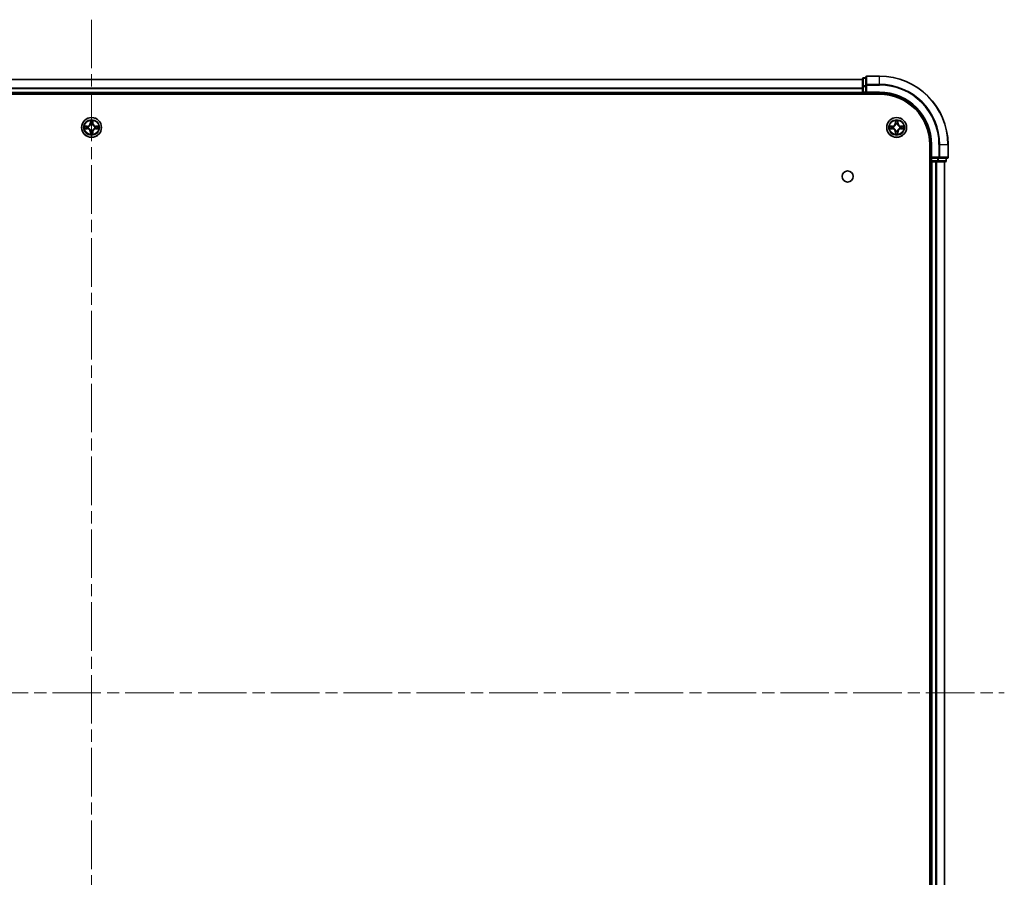
# Model space of a CAD drawing. Units: millimetres. Extents: x 36 to 10653, y 20 to 1987.
# Drawn here: x 2073 to 2361, y 270 to 521 of the extents above; entities that cross this region are included whole.
import ezdxf

# ---------------------------------------------------------------- set-up
doc = ezdxf.new("R2010")
doc.units = ezdxf.units.MM
doc.header["$LTSCALE"] = 2.5
doc.linetypes.add('CHAIN', pattern=[0.3543, 0.2362, -0.0295, 0.0591, -0.0295])
for name, color, linetype, lineweight in [('Centerline (ISO)', 131, 'Continuous', 18), ('Visible (ISO)', 7, 'Continuous', 35), ('Visible Narrow (ISO)', 7, 'Continuous', 25)]:
    doc.layers.add(name, color=color, linetype=linetype, lineweight=lineweight)

msp = doc.modelspace()

# ---------------------------------------------------------------- linework, layer by layer
at = {"layer": 'Centerline (ISO)', "linetype": 'CHAIN', "ltscale": 23.990969}
for p, q in [((2094.26, 520.5585), (2094.26, 127.6512)), ((1827.8295, 324.1048), (2360.6905, 324.1048))]:
    msp.add_line(p, q, dxfattribs=at)
at = {"layer": 'Visible (ISO)'}
for p, q in [((1869.26, 503.1048), (2319.26, 503.1048)), ((2319.26, 503.3048), (2319.26, 501.0635)), ((2320.26, 503.6048), (2319.56, 503.6048)), ((2320.26, 503.8048), (2320.26, 501.4643)), ((2324.26, 504.1048), (2320.56, 504.1048)), ((2319.26, 501.0635), (2319.26, 499.4048)), ((2320.26, 501.4643), (2320.26, 501.0635)), ((2320.26, 499.4048), (2320.26, 501.0635)), ((1864.26, 498.8048), (2324.26, 498.8048)), ((1869.26, 499.1048), (2319.26, 499.1048)), ((2319.26, 499.1048), (2319.26, 499.4048)), ((2319.26, 499.1048), (2319.26, 498.8048)), ((2319.56, 499.1048), (2320.26, 499.1048)), ((2320.26, 499.1048), (2320.56, 499.4048)), ((2320.26, 499.4048), (2320.26, 499.1048)), ((2320.26, 499.1048), (2324.26, 499.1048)), ((2338.96, 484.1048), (2338.96, 164.1048)), ((2339.26, 484.1048), (2339.26, 480.1048)), ((2344.26, 480.4048), (2344.26, 484.1048)), ((2339.56, 480.4048), (2339.26, 480.1048)), ((2339.26, 480.1048), (2339.26, 479.4048)), ((2339.26, 480.1048), (2339.56, 480.1048)), ((2341.2186, 480.1048), (2339.56, 480.1048)), ((2341.2186, 480.1048), (2341.6195, 480.1048)), ((2341.6195, 480.1048), (2343.96, 480.1048)), ((2343.76, 479.4048), (2343.76, 480.1048)), ((2338.96, 479.1048), (2339.26, 479.1048)), ((2339.26, 479.1048), (2339.26, 169.1048)), ((2339.56, 479.1048), (2339.26, 479.1048)), ((2339.56, 479.1048), (2340.6195, 479.1048)), ((2340.8431, 479.1048), (2340.6195, 479.1048)), ((2340.8431, 479.1048), (2341.2186, 479.1048)), ((2341.2186, 479.1048), (2343.46, 479.1048)), ((2343.26, 479.1048), (2343.26, 169.1048))]:
    msp.add_line(p, q, dxfattribs=at)
for centre, radius in [((2094.26, 489.1048), 2.9), ((2329.26, 489.1048), 2.9), ((2314.96, 474.8048), 1.621)]:
    msp.add_circle(centre, radius, dxfattribs=at)
for centre, radius, start, end in [((2319.56, 503.3048), 0.3, 90, 180), ((2320.56, 503.8048), 0.3, 90, 180), ((2324.26, 484.1048), 20, 0, 90), ((2319.56, 499.4048), 0.3, 180, 270), ((2324.26, 484.1048), 15, 0, 90), ((2324.26, 484.1048), 14.7, 0, 90), ((2094.26, 489.1048), 1.2295, 169.186733, 169.187283), ((2094.26, 489.1048), 1.2295, 190.812717, 190.813267), ((2094.26, 489.1048), 1.2295, 167.061604, 167.063405), ((2094.26, 489.1048), 1.2295, 192.936595, 192.938396), ((2094.26, 489.1048), 1.2295, 102.936595, 102.938396), ((2094.26, 489.1048), 1.2295, 100.812717, 100.813267), ((2094.26, 489.1048), 1.2295, 79.186733, 79.187283), ((2094.26, 489.1048), 1.2295, 77.061604, 77.063405), ((2094.26, 489.1048), 1.2295, 12.936595, 12.938396), ((2094.26, 489.1048), 1.2295, 347.061604, 347.063405), ((2094.26, 489.1048), 1.2295, 10.812717, 10.813267), ((2094.26, 489.1048), 1.2295, 349.186733, 349.187283), ((2329.26, 489.1048), 1.2295, 169.186733, 169.187283), ((2329.26, 489.1048), 1.2295, 190.812717, 190.813267), ((2329.26, 489.1048), 1.2295, 167.061604, 167.063405), ((2329.26, 489.1048), 1.2295, 192.936595, 192.938396), ((2329.26, 489.1048), 1.2295, 102.936595, 102.938396), ((2329.26, 489.1048), 1.2295, 100.812717, 100.813267), ((2329.26, 489.1048), 1.2295, 79.186733, 79.187283), ((2329.26, 489.1048), 1.2295, 77.061604, 77.063405), ((2329.26, 489.1048), 1.2295, 12.936595, 12.938396), ((2329.26, 489.1048), 1.2295, 347.061604, 347.063405), ((2329.26, 489.1048), 1.2295, 10.812717, 10.813267), ((2329.26, 489.1048), 1.2295, 349.186733, 349.187283), ((2094.26, 489.1048), 1.2295, 257.061604, 257.063405), ((2094.26, 489.1048), 1.2295, 259.186733, 259.187283), ((2094.26, 489.1048), 1.2295, 280.812717, 280.813267), ((2094.26, 489.1048), 1.2295, 282.936595, 282.938396), ((2329.26, 489.1048), 1.2295, 257.061604, 257.063405), ((2329.26, 489.1048), 1.2295, 259.186733, 259.187283), ((2329.26, 489.1048), 1.2295, 280.812717, 280.813267), ((2329.26, 489.1048), 1.2295, 282.936595, 282.938396), ((2343.96, 480.4048), 0.3, 270, 0), ((2339.56, 479.4048), 0.3, 180, 270), ((2343.46, 479.4048), 0.3, 270, 0)]:
    msp.add_arc(centre, radius, start, end, dxfattribs=at)
for points, knots in [([(2092.2425, 489.4942), (2092.2418, 489.4943), (2092.2411, 489.4945), (2092.2393, 489.4948), (2092.2383, 489.495), (2092.2373, 489.4953)], [-0.000230599076, -0.000230599076, -0.000230599076, -0.000230599076, 0, 0, 0.000338329447, 0.000338329447, 0.000338329447, 0.000338329447]), ([(2092.2373, 489.4953), (2092.2382, 489.4948), (2092.2392, 489.4944), (2092.2408, 489.4937), (2092.2414, 489.4934), (2092.2421, 489.4931)], [-0.000338329447, -0.000338329447, -0.000338329447, -0.000338329447, 0, 0, 0.000241517914, 0.000241517914, 0.000241517914, 0.000241517914]), ([(2092.5013, 488.8043), (2092.4199, 488.8022), (2092.3287, 488.7563), (2092.2392, 488.7152), (2092.2382, 488.7148), (2092.2373, 488.7144)], [0, 0, 0, 0, 0.0320559737, 0.0320559737, 0.0323943032, 0.0323943032, 0.0323943032, 0.0323943032]), ([(2092.2373, 488.7144), (2092.2383, 488.7146), (2092.2393, 488.7148), (2092.2498, 488.717), (2092.2592, 488.719), (2092.2686, 488.7209)], [-0.03239430317, -0.03239430317, -0.03239430317, -0.03239430317, -0.03205597372, -0.03205597372, -0.02897275834, -0.02897275834, -0.02897275834, -0.02897275834]), ([(2093.9595, 490.8635), (2093.9574, 490.9449), (2093.9115, 491.0361), (2093.8704, 491.1257), (2093.87, 491.1266), (2093.8696, 491.1275)], [0, 0, 0, 0, 0.0320559737, 0.0320559737, 0.0323943032, 0.0323943032, 0.0323943032, 0.0323943032]), ([(2093.8696, 491.1275), (2093.8698, 491.1265), (2093.87, 491.1255), (2093.8722, 491.1151), (2093.8742, 491.1057), (2093.8761, 491.0962)], [-0.03239430317, -0.03239430317, -0.03239430317, -0.03239430317, -0.03205597372, -0.03205597372, -0.02897275834, -0.02897275834, -0.02897275834, -0.02897275834]), ([(2094.6505, 491.1275), (2094.65, 491.1266), (2094.6496, 491.1257), (2094.6489, 491.1241), (2094.6486, 491.1234), (2094.6482, 491.1227)], [-0.000338329447, -0.000338329447, -0.000338329447, -0.000338329447, 0, 0, 0.000241517914, 0.000241517914, 0.000241517914, 0.000241517914]), ([(2094.6494, 491.1223), (2094.6495, 491.1231), (2094.6497, 491.1238), (2094.65, 491.1255), (2094.6502, 491.1265), (2094.6505, 491.1275)], [-0.000230599076, -0.000230599076, -0.000230599076, -0.000230599076, 0, 0, 0.000338329447, 0.000338329447, 0.000338329447, 0.000338329447]), ([(2096.0187, 489.4054), (2096.1001, 489.4074), (2096.1913, 489.4534), (2096.2809, 489.4944), (2096.2818, 489.4948), (2096.2827, 489.4953)], [0, 0, 0, 0, 0.0320559737, 0.0320559737, 0.0323943032, 0.0323943032, 0.0323943032, 0.0323943032]), ([(2096.2827, 489.4953), (2096.2817, 489.495), (2096.2807, 489.4948), (2096.2703, 489.4927), (2096.2609, 489.4907), (2096.2514, 489.4887)], [-0.03239430317, -0.03239430317, -0.03239430317, -0.03239430317, -0.03205597372, -0.03205597372, -0.02897275834, -0.02897275834, -0.02897275834, -0.02897275834]), ([(2096.2775, 488.7155), (2096.2782, 488.7153), (2096.2789, 488.7152), (2096.2807, 488.7148), (2096.2817, 488.7146), (2096.2827, 488.7144)], [-0.000230599076, -0.000230599076, -0.000230599076, -0.000230599076, 0, 0, 0.000338329447, 0.000338329447, 0.000338329447, 0.000338329447]), ([(2096.2827, 488.7144), (2096.2818, 488.7148), (2096.2809, 488.7152), (2096.2793, 488.716), (2096.2786, 488.7163), (2096.2779, 488.7166)], [-0.000338329447, -0.000338329447, -0.000338329447, -0.000338329447, 0, 0, 0.000241517914, 0.000241517914, 0.000241517914, 0.000241517914]), ([(2327.2425, 489.4942), (2327.2418, 489.4943), (2327.2411, 489.4945), (2327.2393, 489.4948), (2327.2383, 489.495), (2327.2373, 489.4953)], [-0.000230599076, -0.000230599076, -0.000230599076, -0.000230599076, 0, 0, 0.000338329447, 0.000338329447, 0.000338329447, 0.000338329447]), ([(2327.2373, 489.4953), (2327.2382, 489.4948), (2327.2392, 489.4944), (2327.2408, 489.4937), (2327.2414, 489.4934), (2327.2421, 489.4931)], [-0.000338329447, -0.000338329447, -0.000338329447, -0.000338329447, 0, 0, 0.000241517914, 0.000241517914, 0.000241517914, 0.000241517914]), ([(2327.5013, 488.8043), (2327.4199, 488.8022), (2327.3287, 488.7563), (2327.2392, 488.7152), (2327.2382, 488.7148), (2327.2373, 488.7144)], [0, 0, 0, 0, 0.0320559737, 0.0320559737, 0.0323943032, 0.0323943032, 0.0323943032, 0.0323943032]), ([(2327.2373, 488.7144), (2327.2383, 488.7146), (2327.2393, 488.7148), (2327.2498, 488.717), (2327.2592, 488.719), (2327.2686, 488.7209)], [-0.03239430317, -0.03239430317, -0.03239430317, -0.03239430317, -0.03205597372, -0.03205597372, -0.02897275834, -0.02897275834, -0.02897275834, -0.02897275834]), ([(2328.9595, 490.8635), (2328.9574, 490.9449), (2328.9115, 491.0361), (2328.8704, 491.1257), (2328.87, 491.1266), (2328.8696, 491.1275)], [0, 0, 0, 0, 0.0320559737, 0.0320559737, 0.0323943032, 0.0323943032, 0.0323943032, 0.0323943032]), ([(2328.8696, 491.1275), (2328.8698, 491.1265), (2328.87, 491.1255), (2328.8722, 491.1151), (2328.8742, 491.1057), (2328.8761, 491.0962)], [-0.03239430317, -0.03239430317, -0.03239430317, -0.03239430317, -0.03205597372, -0.03205597372, -0.02897275834, -0.02897275834, -0.02897275834, -0.02897275834]), ([(2329.6505, 491.1275), (2329.65, 491.1266), (2329.6496, 491.1257), (2329.6489, 491.1241), (2329.6486, 491.1234), (2329.6482, 491.1227)], [-0.000338329447, -0.000338329447, -0.000338329447, -0.000338329447, 0, 0, 0.000241517914, 0.000241517914, 0.000241517914, 0.000241517914]), ([(2329.6494, 491.1223), (2329.6495, 491.1231), (2329.6497, 491.1238), (2329.65, 491.1255), (2329.6502, 491.1265), (2329.6505, 491.1275)], [-0.000230599076, -0.000230599076, -0.000230599076, -0.000230599076, 0, 0, 0.000338329447, 0.000338329447, 0.000338329447, 0.000338329447]), ([(2331.0187, 489.4054), (2331.1001, 489.4074), (2331.1913, 489.4534), (2331.2809, 489.4944), (2331.2818, 489.4948), (2331.2827, 489.4953)], [0, 0, 0, 0, 0.0320559737, 0.0320559737, 0.0323943032, 0.0323943032, 0.0323943032, 0.0323943032]), ([(2331.2827, 489.4953), (2331.2817, 489.495), (2331.2807, 489.4948), (2331.2703, 489.4927), (2331.2609, 489.4907), (2331.2514, 489.4887)], [-0.03239430317, -0.03239430317, -0.03239430317, -0.03239430317, -0.03205597372, -0.03205597372, -0.02897275834, -0.02897275834, -0.02897275834, -0.02897275834]), ([(2331.2775, 488.7155), (2331.2782, 488.7153), (2331.2789, 488.7152), (2331.2807, 488.7148), (2331.2817, 488.7146), (2331.2827, 488.7144)], [-0.000230599076, -0.000230599076, -0.000230599076, -0.000230599076, 0, 0, 0.000338329447, 0.000338329447, 0.000338329447, 0.000338329447]), ([(2331.2827, 488.7144), (2331.2818, 488.7148), (2331.2809, 488.7152), (2331.2793, 488.716), (2331.2786, 488.7163), (2331.2779, 488.7166)], [-0.000338329447, -0.000338329447, -0.000338329447, -0.000338329447, 0, 0, 0.000241517914, 0.000241517914, 0.000241517914, 0.000241517914]), ([(2093.8707, 487.0873), (2093.8705, 487.0866), (2093.8704, 487.0859), (2093.87, 487.0842), (2093.8698, 487.0831), (2093.8696, 487.0821)], [-0.000230599076, -0.000230599076, -0.000230599076, -0.000230599076, 0, 0, 0.000338329447, 0.000338329447, 0.000338329447, 0.000338329447]), ([(2093.8696, 487.0821), (2093.87, 487.083), (2093.8704, 487.084), (2093.8712, 487.0856), (2093.8715, 487.0862), (2093.8718, 487.0869)], [-0.000338329447, -0.000338329447, -0.000338329447, -0.000338329447, 0, 0, 0.000241517914, 0.000241517914, 0.000241517914, 0.000241517914]), ([(2094.5606, 487.3461), (2094.5626, 487.2647), (2094.6086, 487.1736), (2094.6496, 487.084), (2094.65, 487.083), (2094.6505, 487.0821)], [0, 0, 0, 0, 0.0320559737, 0.0320559737, 0.0323943032, 0.0323943032, 0.0323943032, 0.0323943032]), ([(2094.6505, 487.0821), (2094.6502, 487.0831), (2094.65, 487.0842), (2094.6479, 487.0946), (2094.6459, 487.104), (2094.6439, 487.1134)], [-0.03239430317, -0.03239430317, -0.03239430317, -0.03239430317, -0.03205597372, -0.03205597372, -0.02897275834, -0.02897275834, -0.02897275834, -0.02897275834]), ([(2328.8707, 487.0873), (2328.8705, 487.0866), (2328.8704, 487.0859), (2328.87, 487.0842), (2328.8698, 487.0831), (2328.8696, 487.0821)], [-0.000230599076, -0.000230599076, -0.000230599076, -0.000230599076, 0, 0, 0.000338329447, 0.000338329447, 0.000338329447, 0.000338329447]), ([(2328.8696, 487.0821), (2328.87, 487.083), (2328.8704, 487.084), (2328.8712, 487.0856), (2328.8715, 487.0862), (2328.8718, 487.0869)], [-0.000338329447, -0.000338329447, -0.000338329447, -0.000338329447, 0, 0, 0.000241517914, 0.000241517914, 0.000241517914, 0.000241517914]), ([(2329.5606, 487.3461), (2329.5626, 487.2647), (2329.6086, 487.1736), (2329.6496, 487.084), (2329.65, 487.083), (2329.6505, 487.0821)], [0, 0, 0, 0, 0.0320559737, 0.0320559737, 0.0323943032, 0.0323943032, 0.0323943032, 0.0323943032]), ([(2329.6505, 487.0821), (2329.6502, 487.0831), (2329.65, 487.0842), (2329.6479, 487.0946), (2329.6459, 487.104), (2329.6439, 487.1134)], [-0.03239430317, -0.03239430317, -0.03239430317, -0.03239430317, -0.03205597372, -0.03205597372, -0.02897275834, -0.02897275834, -0.02897275834, -0.02897275834])]:
    msp.add_open_spline(points, degree=3, knots=knots, dxfattribs=at)
for points in [[(2092.2686, 488.7209), (2092.3572, 488.7395), (2092.447, 488.7582), (2092.5276, 488.7591)], [(2093.8761, 491.0962), (2093.8947, 491.0077), (2093.9134, 490.9179), (2093.9143, 490.8372)], [(2096.2514, 489.4887), (2096.1629, 489.4701), (2096.073, 489.4514), (2095.9924, 489.4505)], [(2327.2686, 488.7209), (2327.3572, 488.7395), (2327.447, 488.7582), (2327.5276, 488.7591)], [(2328.8761, 491.0962), (2328.8947, 491.0077), (2328.9134, 490.9179), (2328.9143, 490.8372)], [(2331.2514, 489.4887), (2331.1629, 489.4701), (2331.073, 489.4514), (2330.9924, 489.4505)], [(2094.6439, 487.1134), (2094.6253, 487.202), (2094.6066, 487.2918), (2094.6057, 487.3724)], [(2329.6439, 487.1134), (2329.6253, 487.202), (2329.6066, 487.2918), (2329.6057, 487.3724)]]:
    msp.add_open_spline(points, degree=3, dxfattribs=at)
at = {"layer": 'Visible Narrow (ISO)'}
for p, q in [((1869.26, 503.0585), (2319.26, 503.0585)), ((2319.56, 503.6048), (2319.56, 503.5353)), ((2319.56, 501.2939), (2319.56, 503.5353)), ((2319.56, 503.5353), (2320.26, 503.5353)), ((2320.56, 504.1048), (2320.56, 504.0353)), ((2320.56, 501.6948), (2320.56, 504.0353)), ((2320.56, 504.0353), (2324.26, 504.0353)), ((2324.26, 504.0353), (2324.26, 504.1048)), ((2324.26, 501.6948), (2324.26, 504.0353)), ((1869.26, 500.6648), (2319.26, 500.6648)), ((1869.26, 500.5111), (2319.26, 500.5111)), ((2319.26, 501.0635), (2319.56, 501.0635)), ((2319.56, 501.2939), (2319.56, 501.0635)), ((2320.26, 501.2939), (2319.56, 501.2939)), ((2319.56, 499.4048), (2319.56, 501.0635)), ((2319.56, 501.0635), (2320.26, 501.0635)), ((2320.26, 501.4643), (2320.56, 501.4643)), ((2320.56, 501.6948), (2320.56, 501.4643)), ((2324.26, 501.6948), (2320.56, 501.6948)), ((2320.56, 499.4048), (2320.56, 501.4643)), ((2320.56, 501.4643), (2324.26, 501.4643)), ((2324.26, 501.6948), (2324.26, 501.4643)), ((1869.26, 499.4048), (2319.26, 499.4048)), ((2319.26, 499.4048), (2319.56, 499.4048)), ((2319.56, 499.4048), (2319.56, 499.1048)), ((2320.26, 499.4048), (2319.56, 499.4048)), ((2319.56, 498.8048), (2319.56, 499.1048)), ((2324.26, 499.4048), (2320.56, 499.4048)), ((2324.26, 499.4048), (2324.26, 499.1048)), ((2093.0168, 489.5089), (2092.2373, 489.4953)), ((2092.2373, 488.7144), (2093.0168, 488.7008)), ((2092.5276, 489.4505), (2093.0177, 489.4591)), ((2093.0177, 488.7506), (2092.5276, 488.7591)), ((2093.019, 489.3864), (2092.7171, 489.4351)), ((2092.7171, 488.7746), (2093.019, 488.8232)), ((2093.0177, 489.4591), (2093.0168, 489.5089)), ((2093.0177, 488.7506), (2093.0168, 488.7008)), ((2093.0177, 489.4591), (2093.019, 489.3864)), ((2093.0177, 488.7506), (2093.019, 488.8232)), ((2093.3231, 489.3513), (2093.3437, 489.3459)), ((2093.3437, 488.8637), (2093.3231, 488.8583)), ((2093.8696, 491.1275), (2093.856, 490.348)), ((2093.9058, 490.3471), (2093.856, 490.348)), ((2093.9058, 490.3471), (2093.9143, 490.8372)), ((2093.9058, 490.3471), (2093.9784, 490.3459)), ((2093.9298, 490.6478), (2093.9784, 490.3459)), ((2094.0189, 490.0211), (2094.0135, 490.0417)), ((2094.5065, 490.0417), (2094.5011, 490.0211)), ((2094.5416, 490.3459), (2094.5903, 490.6478)), ((2094.6143, 490.3471), (2094.5416, 490.3459)), ((2094.6057, 490.8372), (2094.6143, 490.3471)), ((2094.6143, 490.3471), (2094.6641, 490.348)), ((2094.6641, 490.348), (2094.6505, 491.1275)), ((2095.1763, 489.3459), (2095.1969, 489.3513)), ((2095.1969, 488.8583), (2095.1763, 488.8637)), ((2095.5023, 489.4591), (2095.5011, 489.3864)), ((2095.803, 489.4351), (2095.5011, 489.3864)), ((2095.5011, 488.8232), (2095.803, 488.7746)), ((2095.5023, 488.7506), (2095.5011, 488.8232)), ((2095.5023, 489.4591), (2095.5032, 489.5089)), ((2095.5023, 489.4591), (2095.9924, 489.4505)), ((2095.9924, 488.7591), (2095.5023, 488.7506)), ((2095.5023, 488.7506), (2095.5032, 488.7008)), ((2096.2827, 489.4953), (2095.5032, 489.5089)), ((2095.5032, 488.7008), (2096.2827, 488.7144)), ((2328.0168, 489.5089), (2327.2373, 489.4953)), ((2327.2373, 488.7144), (2328.0168, 488.7008)), ((2327.5276, 489.4505), (2328.0177, 489.4591)), ((2328.0177, 488.7506), (2327.5276, 488.7591)), ((2328.019, 489.3864), (2327.7171, 489.4351)), ((2327.7171, 488.7746), (2328.019, 488.8232)), ((2328.0177, 489.4591), (2328.0168, 489.5089)), ((2328.0177, 488.7506), (2328.0168, 488.7008)), ((2328.0177, 489.4591), (2328.019, 489.3864)), ((2328.0177, 488.7506), (2328.019, 488.8232)), ((2328.3231, 489.3513), (2328.3437, 489.3459)), ((2328.3437, 488.8637), (2328.3231, 488.8583)), ((2328.8696, 491.1275), (2328.856, 490.348)), ((2328.9058, 490.3471), (2328.856, 490.348)), ((2328.9058, 490.3471), (2328.9143, 490.8372)), ((2328.9058, 490.3471), (2328.9784, 490.3459)), ((2328.9298, 490.6478), (2328.9784, 490.3459)), ((2329.0189, 490.0211), (2329.0135, 490.0417)), ((2329.5065, 490.0417), (2329.5011, 490.0211)), ((2329.5416, 490.3459), (2329.5903, 490.6478)), ((2329.6143, 490.3471), (2329.5416, 490.3459)), ((2329.6057, 490.8372), (2329.6143, 490.3471)), ((2329.6143, 490.3471), (2329.6641, 490.348)), ((2329.6641, 490.348), (2329.6505, 491.1275)), ((2330.1763, 489.3459), (2330.1969, 489.3513)), ((2330.1969, 488.8583), (2330.1763, 488.8637)), ((2330.5023, 489.4591), (2330.5011, 489.3864)), ((2330.803, 489.4351), (2330.5011, 489.3864)), ((2330.5011, 488.8232), (2330.803, 488.7746)), ((2330.5023, 488.7506), (2330.5011, 488.8232)), ((2330.5023, 489.4591), (2330.5032, 489.5089)), ((2330.5023, 489.4591), (2330.9924, 489.4505)), ((2330.9924, 488.7591), (2330.5023, 488.7506)), ((2330.5023, 488.7506), (2330.5032, 488.7008)), ((2331.2827, 489.4953), (2330.5032, 489.5089)), ((2330.5032, 488.7008), (2331.2827, 488.7144)), ((2093.9058, 487.8625), (2093.856, 487.8616)), ((2093.856, 487.8616), (2093.8696, 487.0821)), ((2093.9058, 487.8625), (2093.9784, 487.8638)), ((2093.9143, 487.3724), (2093.9058, 487.8625)), ((2093.9784, 487.8638), (2093.9298, 487.5619)), ((2094.0135, 488.1679), (2094.0189, 488.1885)), ((2094.5011, 488.1885), (2094.5065, 488.1679)), ((2094.5903, 487.5619), (2094.5416, 487.8638)), ((2094.6143, 487.8625), (2094.5416, 487.8638)), ((2094.6143, 487.8625), (2094.6057, 487.3724)), ((2094.6143, 487.8625), (2094.6641, 487.8616)), ((2094.6505, 487.0821), (2094.6641, 487.8616)), ((2328.9058, 487.8625), (2328.856, 487.8616)), ((2328.856, 487.8616), (2328.8696, 487.0821)), ((2328.9058, 487.8625), (2328.9784, 487.8638)), ((2328.9143, 487.3724), (2328.9058, 487.8625)), ((2328.9784, 487.8638), (2328.9298, 487.5619)), ((2329.0135, 488.1679), (2329.0189, 488.1885)), ((2329.5011, 488.1885), (2329.5065, 488.1679)), ((2329.5903, 487.5619), (2329.5416, 487.8638)), ((2329.6143, 487.8625), (2329.5416, 487.8638)), ((2329.6143, 487.8625), (2329.6057, 487.3724)), ((2329.6143, 487.8625), (2329.6641, 487.8616)), ((2329.6505, 487.0821), (2329.6641, 487.8616)), ((2339.56, 484.1048), (2339.26, 484.1048)), ((2339.56, 480.4048), (2339.56, 484.1048)), ((2341.6195, 484.1048), (2341.6195, 480.4048)), ((2341.85, 484.1048), (2341.6195, 484.1048)), ((2341.85, 480.4048), (2341.85, 484.1048)), ((2341.85, 484.1048), (2344.1905, 484.1048)), ((2344.1905, 484.1048), (2344.1905, 480.4048)), ((2344.1905, 484.1048), (2344.26, 484.1048)), ((2341.6195, 480.4048), (2339.56, 480.4048)), ((2339.56, 479.4048), (2339.56, 480.1048)), ((2341.2186, 480.1048), (2341.2186, 479.4048)), ((2341.4491, 479.4048), (2341.4491, 480.1048)), ((2341.6195, 480.4048), (2341.6195, 480.1048)), ((2341.6195, 480.4048), (2341.85, 480.4048)), ((2344.1905, 480.4048), (2341.85, 480.4048)), ((2343.6905, 480.1048), (2343.6905, 479.4048)), ((2344.1905, 480.4048), (2344.26, 480.4048)), ((2339.26, 479.4048), (2338.96, 479.4048)), ((2339.26, 479.4048), (2339.56, 479.4048)), ((2339.56, 479.4048), (2339.56, 479.1048)), ((2341.2186, 479.4048), (2339.56, 479.4048)), ((2339.56, 479.1048), (2339.56, 169.1048)), ((2340.6195, 479.1048), (2340.6195, 169.1048)), ((2340.85, 479.1048), (2340.85, 169.1048)), ((2341.2186, 479.4048), (2341.2186, 479.1048)), ((2341.2186, 479.4048), (2341.4491, 479.4048)), ((2343.6905, 479.4048), (2341.4491, 479.4048)), ((2343.1905, 479.1048), (2343.1905, 169.1048)), ((2343.6905, 479.4048), (2343.76, 479.4048))]:
    msp.add_line(p, q, dxfattribs=at)
for centre, radius in [((2094.26, 489.1048), 2.8677), ((2329.26, 489.1048), 2.8677), ((2094.26, 489.1048), 2.3092), ((2094.26, 489.1048), 2.1415), ((2329.26, 489.1048), 2.3092), ((2329.26, 489.1048), 2.1415)]:
    msp.add_circle(centre, radius, dxfattribs=at)
for centre, radius, start, end in [((2324.26, 484.1048), 19.9305, 0, 90), ((2324.26, 484.1048), 17.59, 0, 90), ((2324.26, 484.1048), 17.3595, 0, 90), ((2324.26, 484.1048), 15.3, 0, 90), ((2094.26, 489.1048), 2.0601, 169.074582, 190.925418), ((2094.26, 489.1048), 1.6122, 169.692479, 190.307521), ((2093.0019, 490.3629), 0.8542, 271, 359), ((2093.0019, 487.8467), 0.8542, 1, 89), ((2093.0019, 490.3629), 0.904, 271, 359), ((2093.0019, 487.8467), 0.904, 1, 89), ((2094.26, 489.1048), 0.9688, 165.258044, 194.741956), ((2094.26, 489.1048), 0.9475, 165.258044, 194.741956), ((2094.26, 489.1048), 2.0601, 79.074582, 100.925418), ((2094.26, 489.1048), 1.6122, 79.692479, 100.307521), ((2094.26, 489.1048), 0.9688, 75.258044, 104.741956), ((2094.26, 489.1048), 0.9475, 75.258044, 104.741956), ((2095.5181, 490.3629), 0.904, 181, 269), ((2095.5181, 487.8467), 0.904, 91, 179), ((2095.5181, 490.3629), 0.8542, 181, 269), ((2095.5181, 487.8467), 0.8542, 91, 179), ((2094.26, 489.1048), 0.9475, 345.258044, 14.741956), ((2094.26, 489.1048), 0.9688, 345.258044, 14.741956), ((2094.26, 489.1048), 1.6122, 349.692479, 10.307521), ((2094.26, 489.1048), 2.0601, 349.074582, 10.925418), ((2329.26, 489.1048), 2.0601, 169.074582, 190.925418), ((2329.26, 489.1048), 1.6122, 169.692479, 190.307521), ((2328.0019, 490.3629), 0.8542, 271, 359), ((2328.0019, 487.8467), 0.8542, 1, 89), ((2328.0019, 490.3629), 0.904, 271, 359), ((2328.0019, 487.8467), 0.904, 1, 89), ((2329.26, 489.1048), 0.9688, 165.258044, 194.741956), ((2329.26, 489.1048), 0.9475, 165.258044, 194.741956), ((2329.26, 489.1048), 2.0601, 79.074582, 100.925418), ((2329.26, 489.1048), 1.6122, 79.692479, 100.307521), ((2329.26, 489.1048), 0.9688, 75.258044, 104.741956), ((2329.26, 489.1048), 0.9475, 75.258044, 104.741956), ((2330.5181, 490.3629), 0.904, 181, 269), ((2330.5181, 487.8467), 0.904, 91, 179), ((2330.5181, 490.3629), 0.8542, 181, 269), ((2330.5181, 487.8467), 0.8542, 91, 179), ((2329.26, 489.1048), 0.9475, 345.258044, 14.741956), ((2329.26, 489.1048), 0.9688, 345.258044, 14.741956), ((2329.26, 489.1048), 1.6122, 349.692479, 10.307521), ((2329.26, 489.1048), 2.0601, 349.074582, 10.925418), ((2094.26, 489.1048), 2.0601, 259.074582, 280.925418), ((2094.26, 489.1048), 1.6122, 259.692479, 280.307521), ((2094.26, 489.1048), 0.9688, 255.258044, 284.741956), ((2094.26, 489.1048), 0.9475, 255.258044, 284.741956), ((2329.26, 489.1048), 2.0601, 259.074582, 280.925418), ((2329.26, 489.1048), 1.6122, 259.692479, 280.307521), ((2329.26, 489.1048), 0.9688, 255.258044, 284.741956), ((2329.26, 489.1048), 0.9475, 255.258044, 284.741956)]:
    msp.add_arc(centre, radius, start, end, dxfattribs=at)
for centre, major_axis, ratio, start_param, end_param in [((2319.56, 503.3048), (-0.3, 0), 0.76822128, 4.71238898, 6.28318531), ((2320.56, 503.8048), (-0.3, 0), 0.76822128, 4.71238898, 6.28318531), ((2319.56, 501.0635), (-0.3, 0), 0.76822128, 4.71238898, 6.28318531), ((2320.56, 501.4643), (-0.3, 0), 0.76822128, 4.71238898, 6.28318531), ((2092.5285, 489.4007), (0.002, 0.05), 0.54850665, 0.10442473, 1.4996069), ((2092.5285, 488.8089), (0.002, -0.05), 0.54850665, 4.7835784, 6.17876057), ((2092.3271, 489.4156), (0.4402, 0.0019), 0.08673359, 0.48228184, 1.09753772), ((2092.3271, 488.794), (0.4402, -0.0019), 0.08673359, 5.18564759, 5.80090347), ((2092.7179, 489.3853), (0.008, 0.0494), 0.89574018, 0.19731949, 1.55274262), ((2092.7179, 488.8244), (0.008, -0.0494), 0.89574018, 4.73044269, 6.08586581), ((2093.0198, 489.3366), (0.008, 0.0494), 0.89572054, 0.1973017, 1.54834765), ((2093.0198, 488.873), (0.008, -0.0494), 0.89572054, 4.73483766, 6.08588361), ((2093.3664, 489.3399), (-0.0091, 0.0492), 0.87684641, 0.18229136, 1.17990219), ((2093.3664, 488.8697), (-0.0091, -0.0492), 0.87684642, 5.10328313, 6.10089396), ((2093.3664, 489.3399), (-0.0149, 0.0477), 0.41070123, 0.09573579, 1.31868747), ((2093.3664, 488.8697), (-0.0149, -0.0477), 0.41070123, 4.96449783, 6.18744952), ((2093.9641, 490.8363), (-0.05, -0.002), 0.54850665, 4.7835784, 6.17876057), ((2093.9492, 491.0377), (0.0019, 0.4402), 0.08673359, 2.04405494, 2.65931081), ((2093.9796, 490.6469), (-0.0494, -0.008), 0.89574018, 4.73044269, 6.08586581), ((2094.0249, 489.9984), (-0.0492, 0.0091), 0.87684642, 5.10328313, 6.10089396), ((2094.0249, 489.9984), (-0.0477, 0.0149), 0.41070123, 4.96449783, 6.18744952), ((2094.0282, 490.345), (-0.0494, -0.008), 0.89572054, 4.73483766, 6.08588361), ((2094.4918, 490.345), (0.0494, -0.008), 0.89572054, 0.1973017, 1.54834765), ((2094.4951, 489.9984), (0.0477, 0.0149), 0.41070123, 0.09573579, 1.31868747), ((2094.4951, 489.9984), (0.0492, 0.0091), 0.87684641, 0.18229136, 1.17990219), ((2094.5405, 490.6469), (0.0494, -0.008), 0.89574018, 0.19731949, 1.55274262), ((2094.5559, 490.8363), (0.05, -0.002), 0.54850665, 0.10442473, 1.4996069), ((2094.5708, 491.0377), (0.0019, -0.4402), 0.08673359, 0.48228184, 1.09753772), ((2095.1536, 489.3399), (0.0091, 0.0492), 0.87684642, 5.10328313, 6.10089396), ((2095.1536, 489.3399), (0.0149, 0.0477), 0.41070123, 4.96449783, 6.18744952), ((2095.1536, 488.8697), (0.0149, -0.0477), 0.41070123, 0.09573579, 1.31868747), ((2095.1536, 488.8697), (0.0091, -0.0492), 0.87684641, 0.18229136, 1.17990219), ((2095.5002, 489.3366), (-0.008, 0.0494), 0.89572054, 4.73483766, 6.08588361), ((2095.5002, 488.873), (-0.008, -0.0494), 0.89572054, 0.1973017, 1.54834765), ((2096.1929, 489.4156), (0.4402, -0.0019), 0.08673359, 2.04405494, 2.65931081), ((2095.8021, 489.3853), (-0.008, 0.0494), 0.89574018, 4.73044269, 6.08586581), ((2095.8021, 488.8244), (-0.008, -0.0494), 0.89574018, 0.19731949, 1.55274262), ((2096.1929, 488.794), (0.4402, 0.0019), 0.08673359, 3.62387449, 4.23913037), ((2095.9915, 489.4007), (-0.002, 0.05), 0.54850665, 4.7835784, 6.17876057), ((2095.9915, 488.8089), (-0.002, -0.05), 0.54850665, 0.10442473, 1.4996069), ((2327.5285, 489.4007), (0.002, 0.05), 0.54850665, 0.10442473, 1.4996069), ((2327.5285, 488.8089), (0.002, -0.05), 0.54850665, 4.7835784, 6.17876057), ((2327.3271, 489.4156), (0.4402, 0.0019), 0.08673359, 0.48228184, 1.09753772), ((2327.3271, 488.794), (0.4402, -0.0019), 0.08673359, 5.18564759, 5.80090347), ((2327.7179, 489.3853), (0.008, 0.0494), 0.89574018, 0.19731949, 1.55274262), ((2327.7179, 488.8244), (0.008, -0.0494), 0.89574018, 4.73044269, 6.08586581), ((2328.0198, 489.3366), (0.008, 0.0494), 0.89572054, 0.1973017, 1.54834765), ((2328.0198, 488.873), (0.008, -0.0494), 0.89572054, 4.73483766, 6.08588361), ((2328.3664, 489.3399), (-0.0091, 0.0492), 0.87684641, 0.18229136, 1.17990219), ((2328.3664, 488.8697), (-0.0091, -0.0492), 0.87684642, 5.10328313, 6.10089396), ((2328.3664, 489.3399), (-0.0149, 0.0477), 0.41070123, 0.09573579, 1.31868747), ((2328.3664, 488.8697), (-0.0149, -0.0477), 0.41070123, 4.96449783, 6.18744952), ((2328.9641, 490.8363), (-0.05, -0.002), 0.54850665, 4.7835784, 6.17876057), ((2328.9492, 491.0377), (0.0019, 0.4402), 0.08673359, 2.04405494, 2.65931081), ((2328.9796, 490.6469), (-0.0494, -0.008), 0.89574018, 4.73044269, 6.08586581), ((2329.0249, 489.9984), (-0.0492, 0.0091), 0.87684642, 5.10328313, 6.10089396), ((2329.0249, 489.9984), (-0.0477, 0.0149), 0.41070123, 4.96449783, 6.18744952), ((2329.0282, 490.345), (-0.0494, -0.008), 0.89572054, 4.73483766, 6.08588361), ((2329.4918, 490.345), (0.0494, -0.008), 0.89572054, 0.1973017, 1.54834765), ((2329.4951, 489.9984), (0.0477, 0.0149), 0.41070123, 0.09573579, 1.31868747), ((2329.4951, 489.9984), (0.0492, 0.0091), 0.87684641, 0.18229136, 1.17990219), ((2329.5405, 490.6469), (0.0494, -0.008), 0.89574018, 0.19731949, 1.55274262), ((2329.5559, 490.8363), (0.05, -0.002), 0.54850665, 0.10442473, 1.4996069), ((2329.5708, 491.0377), (0.0019, -0.4402), 0.08673359, 0.48228184, 1.09753772), ((2330.1536, 489.3399), (0.0091, 0.0492), 0.87684642, 5.10328313, 6.10089396), ((2330.1536, 489.3399), (0.0149, 0.0477), 0.41070123, 4.96449783, 6.18744952), ((2330.1536, 488.8697), (0.0149, -0.0477), 0.41070123, 0.09573579, 1.31868747), ((2330.1536, 488.8697), (0.0091, -0.0492), 0.87684641, 0.18229136, 1.17990219), ((2330.5002, 489.3366), (-0.008, 0.0494), 0.89572054, 4.73483766, 6.08588361), ((2330.5002, 488.873), (-0.008, -0.0494), 0.89572054, 0.1973017, 1.54834765), ((2331.1929, 489.4156), (0.4402, -0.0019), 0.08673359, 2.04405494, 2.65931081), ((2330.8021, 489.3853), (-0.008, 0.0494), 0.89574018, 4.73044269, 6.08586581), ((2330.8021, 488.8244), (-0.008, -0.0494), 0.89574018, 0.19731949, 1.55274262), ((2331.1929, 488.794), (0.4402, 0.0019), 0.08673359, 3.62387449, 4.23913037), ((2330.9915, 489.4007), (-0.002, 0.05), 0.54850665, 4.7835784, 6.17876057), ((2330.9915, 488.8089), (-0.002, -0.05), 0.54850665, 0.10442473, 1.4996069), ((2093.9492, 487.1719), (0.0019, -0.4402), 0.08673359, 3.62387449, 4.23913037), ((2093.9641, 487.3733), (-0.05, 0.002), 0.54850665, 0.10442473, 1.4996069), ((2093.9796, 487.5627), (-0.0494, 0.008), 0.89574018, 0.19731949, 1.55274262), ((2094.0249, 488.2112), (-0.0492, -0.0091), 0.87684641, 0.18229136, 1.17990219), ((2094.0249, 488.2112), (-0.0477, -0.0149), 0.41070123, 0.09573579, 1.31868747), ((2094.0282, 487.8646), (-0.0494, 0.008), 0.89572054, 0.1973017, 1.54834765), ((2094.4918, 487.8646), (0.0494, 0.008), 0.89572054, 4.73483766, 6.08588361), ((2094.4951, 488.2112), (0.0477, -0.0149), 0.41070123, 4.96449783, 6.18744952), ((2094.4951, 488.2112), (0.0492, -0.0091), 0.87684642, 5.10328313, 6.10089396), ((2094.5405, 487.5627), (0.0494, 0.008), 0.89574018, 4.73044269, 6.08586581), ((2094.5559, 487.3733), (0.05, 0.002), 0.54850665, 4.7835784, 6.17876057), ((2094.5708, 487.1719), (0.0019, 0.4402), 0.08673359, 5.18564759, 5.80090347), ((2328.9492, 487.1719), (0.0019, -0.4402), 0.08673359, 3.62387449, 4.23913037), ((2328.9641, 487.3733), (-0.05, 0.002), 0.54850665, 0.10442473, 1.4996069), ((2328.9796, 487.5627), (-0.0494, 0.008), 0.89574018, 0.19731949, 1.55274262), ((2329.0249, 488.2112), (-0.0492, -0.0091), 0.87684641, 0.18229136, 1.17990219), ((2329.0249, 488.2112), (-0.0477, -0.0149), 0.41070123, 0.09573579, 1.31868747), ((2329.0282, 487.8646), (-0.0494, 0.008), 0.89572054, 0.1973017, 1.54834765), ((2329.4918, 487.8646), (0.0494, 0.008), 0.89572054, 4.73483766, 6.08588361), ((2329.4951, 488.2112), (0.0477, -0.0149), 0.41070123, 4.96449783, 6.18744952), ((2329.4951, 488.2112), (0.0492, -0.0091), 0.87684642, 5.10328313, 6.10089396), ((2329.5405, 487.5627), (0.0494, 0.008), 0.89574018, 4.73044269, 6.08586581), ((2329.5559, 487.3733), (0.05, 0.002), 0.54850665, 4.7835784, 6.17876057), ((2329.5708, 487.1719), (0.0019, 0.4402), 0.08673359, 5.18564759, 5.80090347), ((2341.6195, 480.4048), (0, -0.3), 0.76822128, 0, 1.57079633), ((2343.96, 480.4048), (0, -0.3), 0.76822128, 0, 1.57079633), ((2341.2186, 479.4048), (0, -0.3), 0.76822128, 0, 1.57079633), ((2343.46, 479.4048), (0, -0.3), 0.76822128, 0, 1.57079633)]:
    msp.add_ellipse(centre, major_axis=major_axis, ratio=ratio, start_param=start_param, end_param=end_param, dxfattribs=at)
for points in [[(2092.2421, 489.4931), (2092.3301, 489.4527), (2092.4206, 489.4074), (2092.5013, 489.4054)], [(2092.5276, 489.4505), (2092.439, 489.4515), (2092.3394, 489.4739), (2092.2425, 489.4942)], [(2092.5013, 489.4054), (2092.5749, 489.4035), (2092.6353, 489.3994), (2092.6739, 489.3933)], [(2092.6739, 488.8163), (2092.6353, 488.8102), (2092.5749, 488.8061), (2092.5013, 488.8043)], [(2092.6739, 489.3933), (2092.7745, 489.3771), (2092.8751, 489.361), (2092.9758, 489.3449)], [(2092.9758, 488.8648), (2092.8751, 488.8487), (2092.7745, 488.8325), (2092.6739, 488.8163)], [(2092.9758, 489.3449), (2093.0877, 489.3269), (2093.202, 489.3267), (2093.3231, 489.3513)], [(2093.3231, 488.8583), (2093.202, 488.8829), (2093.0877, 488.8827), (2092.9758, 488.8648)], [(2093.3497, 489.3869), (2093.2344, 489.3665), (2093.1254, 489.3683), (2093.019, 489.3864)], [(2093.019, 488.8232), (2093.1254, 488.8413), (2093.2344, 488.8431), (2093.3497, 488.8228)], [(2093.9715, 490.691), (2093.9654, 490.7295), (2093.9613, 490.79), (2093.9595, 490.8635)], [(2094.02, 490.389), (2094.0038, 490.4897), (2093.9877, 490.5903), (2093.9715, 490.691)], [(2093.9784, 490.3459), (2093.9965, 490.2394), (2093.9983, 490.1304), (2093.978, 490.0151)], [(2094.0135, 490.0417), (2094.0381, 490.1629), (2094.0379, 490.2771), (2094.02, 490.389)], [(2094.5001, 490.389), (2094.4821, 490.2771), (2094.4819, 490.1629), (2094.5065, 490.0417)], [(2094.5485, 490.691), (2094.5323, 490.5903), (2094.5162, 490.4897), (2094.5001, 490.389)], [(2094.5421, 490.0151), (2094.5217, 490.1304), (2094.5235, 490.2394), (2094.5416, 490.3459)], [(2094.5606, 490.8635), (2094.5587, 490.79), (2094.5546, 490.7295), (2094.5485, 490.691)], [(2094.6482, 491.1227), (2094.6079, 491.0347), (2094.5626, 490.9443), (2094.5606, 490.8635)], [(2094.6057, 490.8372), (2094.6067, 490.9258), (2094.6291, 491.0254), (2094.6494, 491.1223)], [(2095.5011, 489.3864), (2095.3946, 489.3683), (2095.2856, 489.3665), (2095.1703, 489.3869)], [(2095.1703, 488.8228), (2095.2856, 488.8431), (2095.3946, 488.8413), (2095.5011, 488.8232)], [(2095.1969, 489.3513), (2095.3181, 489.3267), (2095.4323, 489.3269), (2095.5442, 489.3449)], [(2095.5442, 488.8648), (2095.4323, 488.8827), (2095.3181, 488.8829), (2095.1969, 488.8583)], [(2095.5442, 489.3449), (2095.6449, 489.361), (2095.7455, 489.3771), (2095.8462, 489.3933)], [(2095.8462, 488.8163), (2095.7455, 488.8325), (2095.6449, 488.8487), (2095.5442, 488.8648)], [(2095.8462, 489.3933), (2095.8847, 489.3994), (2095.9452, 489.4035), (2096.0187, 489.4054)], [(2096.0187, 488.8043), (2095.9452, 488.8061), (2095.8847, 488.8102), (2095.8462, 488.8163)], [(2095.9924, 488.7591), (2096.081, 488.7581), (2096.1806, 488.7357), (2096.2775, 488.7155)], [(2096.2779, 488.7166), (2096.1899, 488.7569), (2096.0995, 488.8023), (2096.0187, 488.8043)], [(2327.2421, 489.4931), (2327.3301, 489.4527), (2327.4206, 489.4074), (2327.5013, 489.4054)], [(2327.5276, 489.4505), (2327.439, 489.4515), (2327.3394, 489.4739), (2327.2425, 489.4942)], [(2327.5013, 489.4054), (2327.5749, 489.4035), (2327.6353, 489.3994), (2327.6739, 489.3933)], [(2327.6739, 488.8163), (2327.6353, 488.8102), (2327.5749, 488.8061), (2327.5013, 488.8043)], [(2327.6739, 489.3933), (2327.7745, 489.3771), (2327.8751, 489.361), (2327.9758, 489.3449)], [(2327.9758, 488.8648), (2327.8751, 488.8487), (2327.7745, 488.8325), (2327.6739, 488.8163)], [(2327.9758, 489.3449), (2328.0877, 489.3269), (2328.202, 489.3267), (2328.3231, 489.3513)], [(2328.3231, 488.8583), (2328.202, 488.8829), (2328.0877, 488.8827), (2327.9758, 488.8648)], [(2328.3497, 489.3869), (2328.2344, 489.3665), (2328.1254, 489.3683), (2328.019, 489.3864)], [(2328.019, 488.8232), (2328.1254, 488.8413), (2328.2344, 488.8431), (2328.3497, 488.8228)], [(2328.9715, 490.691), (2328.9654, 490.7295), (2328.9613, 490.79), (2328.9595, 490.8635)], [(2329.02, 490.389), (2329.0038, 490.4897), (2328.9877, 490.5903), (2328.9715, 490.691)], [(2328.9784, 490.3459), (2328.9965, 490.2394), (2328.9983, 490.1304), (2328.978, 490.0151)], [(2329.0135, 490.0417), (2329.0381, 490.1629), (2329.0379, 490.2771), (2329.02, 490.389)], [(2329.5001, 490.389), (2329.4821, 490.2771), (2329.4819, 490.1629), (2329.5065, 490.0417)], [(2329.5485, 490.691), (2329.5323, 490.5903), (2329.5162, 490.4897), (2329.5001, 490.389)], [(2329.5421, 490.0151), (2329.5217, 490.1304), (2329.5235, 490.2394), (2329.5416, 490.3459)], [(2329.5606, 490.8635), (2329.5587, 490.79), (2329.5546, 490.7295), (2329.5485, 490.691)], [(2329.6482, 491.1227), (2329.6079, 491.0347), (2329.5626, 490.9443), (2329.5606, 490.8635)], [(2329.6057, 490.8372), (2329.6067, 490.9258), (2329.6291, 491.0254), (2329.6494, 491.1223)], [(2330.5011, 489.3864), (2330.3946, 489.3683), (2330.2856, 489.3665), (2330.1703, 489.3869)], [(2330.1703, 488.8228), (2330.2856, 488.8431), (2330.3946, 488.8413), (2330.5011, 488.8232)], [(2330.1969, 489.3513), (2330.3181, 489.3267), (2330.4323, 489.3269), (2330.5442, 489.3449)], [(2330.5442, 488.8648), (2330.4323, 488.8827), (2330.3181, 488.8829), (2330.1969, 488.8583)], [(2330.5442, 489.3449), (2330.6449, 489.361), (2330.7455, 489.3771), (2330.8462, 489.3933)], [(2330.8462, 488.8163), (2330.7455, 488.8325), (2330.6449, 488.8487), (2330.5442, 488.8648)], [(2330.8462, 489.3933), (2330.8847, 489.3994), (2330.9452, 489.4035), (2331.0187, 489.4054)], [(2331.0187, 488.8043), (2330.9452, 488.8061), (2330.8847, 488.8102), (2330.8462, 488.8163)], [(2330.9924, 488.7591), (2331.081, 488.7581), (2331.1806, 488.7357), (2331.2775, 488.7155)], [(2331.2779, 488.7166), (2331.1899, 488.7569), (2331.0995, 488.8023), (2331.0187, 488.8043)], [(2093.9143, 487.3724), (2093.9133, 487.2838), (2093.8909, 487.1842), (2093.8707, 487.0873)], [(2093.8718, 487.0869), (2093.9121, 487.1749), (2093.9575, 487.2654), (2093.9595, 487.3461)], [(2093.9595, 487.3461), (2093.9613, 487.4197), (2093.9654, 487.4801), (2093.9715, 487.5187)], [(2093.9715, 487.5187), (2093.9877, 487.6193), (2094.0038, 487.7199), (2094.02, 487.8206)], [(2093.978, 488.1945), (2093.9983, 488.0792), (2093.9965, 487.9702), (2093.9784, 487.8638)], [(2094.02, 487.8206), (2094.0379, 487.9325), (2094.0381, 488.0468), (2094.0135, 488.1679)], [(2094.5065, 488.1679), (2094.4819, 488.0468), (2094.4821, 487.9325), (2094.5001, 487.8206)], [(2094.5001, 487.8206), (2094.5162, 487.7199), (2094.5323, 487.6193), (2094.5485, 487.5187)], [(2094.5416, 487.8638), (2094.5235, 487.9702), (2094.5217, 488.0792), (2094.5421, 488.1945)], [(2094.5485, 487.5187), (2094.5546, 487.4801), (2094.5587, 487.4197), (2094.5606, 487.3461)], [(2328.9143, 487.3724), (2328.9133, 487.2838), (2328.8909, 487.1842), (2328.8707, 487.0873)], [(2328.8718, 487.0869), (2328.9121, 487.1749), (2328.9575, 487.2654), (2328.9595, 487.3461)], [(2328.9595, 487.3461), (2328.9613, 487.4197), (2328.9654, 487.4801), (2328.9715, 487.5187)], [(2328.9715, 487.5187), (2328.9877, 487.6193), (2329.0038, 487.7199), (2329.02, 487.8206)], [(2328.978, 488.1945), (2328.9983, 488.0792), (2328.9965, 487.9702), (2328.9784, 487.8638)], [(2329.02, 487.8206), (2329.0379, 487.9325), (2329.0381, 488.0468), (2329.0135, 488.1679)], [(2329.5065, 488.1679), (2329.4819, 488.0468), (2329.4821, 487.9325), (2329.5001, 487.8206)], [(2329.5001, 487.8206), (2329.5162, 487.7199), (2329.5323, 487.6193), (2329.5485, 487.5187)], [(2329.5416, 487.8638), (2329.5235, 487.9702), (2329.5217, 488.0792), (2329.5421, 488.1945)], [(2329.5485, 487.5187), (2329.5546, 487.4801), (2329.5587, 487.4197), (2329.5606, 487.3461)]]:
    msp.add_open_spline(points, degree=3, dxfattribs=at)
for points, knots in [([(2093.3437, 489.3459), (2093.4277, 489.3732), (2093.5935, 489.4502), (2093.8048, 489.6337), (2093.9448, 489.8338), (2093.9984, 489.9581), (2094.0189, 490.0211)], [-0.174866013, -0.174866013, -0.174866013, -0.174866013, -0.145995309, -0.117124605, -0.095471577, -0.073818549, -0.073818549, -0.073818549, -0.073818549]), ([(2094.0189, 488.1885), (2093.9916, 488.2726), (2093.9146, 488.4383), (2093.7311, 488.6496), (2093.531, 488.7896), (2093.4067, 488.8432), (2093.3437, 488.8637)], [-0.174866013, -0.174866013, -0.174866013, -0.174866013, -0.145995309, -0.117124605, -0.095471577, -0.073818549, -0.073818549, -0.073818549, -0.073818549]), ([(2093.978, 490.0151), (2093.9594, 489.9552), (2093.9105, 489.8371), (2093.7833, 489.6492), (2093.5873, 489.4816), (2093.4296, 489.4117), (2093.3497, 489.3869)], [0.073818549, 0.073818549, 0.073818549, 0.073818549, 0.095471577, 0.117124605, 0.145995309, 0.174866013, 0.174866013, 0.174866013, 0.174866013]), ([(2093.3497, 488.8228), (2093.4097, 488.8042), (2093.5278, 488.7553), (2093.7156, 488.6281), (2093.8832, 488.4321), (2093.9531, 488.2744), (2093.978, 488.1945)], [0.073818549, 0.073818549, 0.073818549, 0.073818549, 0.095471577, 0.117124605, 0.145995309, 0.174866013, 0.174866013, 0.174866013, 0.174866013]), ([(2094.5011, 490.0211), (2094.5284, 489.9371), (2094.6054, 489.7713), (2094.7889, 489.56), (2094.989, 489.4201), (2095.1133, 489.3664), (2095.1763, 489.3459)], [-0.174866013, -0.174866013, -0.174866013, -0.174866013, -0.145995309, -0.117124605, -0.095471577, -0.073818549, -0.073818549, -0.073818549, -0.073818549]), ([(2095.1763, 488.8637), (2095.0923, 488.8364), (2094.9265, 488.7594), (2094.7152, 488.5759), (2094.5753, 488.3758), (2094.5216, 488.2515), (2094.5011, 488.1885)], [-0.174866013, -0.174866013, -0.174866013, -0.174866013, -0.145995309, -0.117124605, -0.095471577, -0.073818549, -0.073818549, -0.073818549, -0.073818549]), ([(2095.1703, 489.3869), (2095.1104, 489.4055), (2094.9923, 489.4544), (2094.8044, 489.5816), (2094.6368, 489.7776), (2094.5669, 489.9352), (2094.5421, 490.0151)], [0.073818549, 0.073818549, 0.073818549, 0.073818549, 0.095471577, 0.117124605, 0.145995309, 0.174866013, 0.174866013, 0.174866013, 0.174866013]), ([(2094.5421, 488.1945), (2094.5607, 488.2545), (2094.6096, 488.3726), (2094.7368, 488.5604), (2094.9328, 488.728), (2095.0904, 488.798), (2095.1703, 488.8228)], [0.073818549, 0.073818549, 0.073818549, 0.073818549, 0.095471577, 0.117124605, 0.145995309, 0.174866013, 0.174866013, 0.174866013, 0.174866013]), ([(2328.3437, 489.3459), (2328.4277, 489.3732), (2328.5935, 489.4502), (2328.8048, 489.6337), (2328.9448, 489.8338), (2328.9984, 489.9581), (2329.0189, 490.0211)], [-0.174866013, -0.174866013, -0.174866013, -0.174866013, -0.145995309, -0.117124605, -0.095471577, -0.073818549, -0.073818549, -0.073818549, -0.073818549]), ([(2329.0189, 488.1885), (2328.9916, 488.2726), (2328.9146, 488.4383), (2328.7311, 488.6496), (2328.531, 488.7896), (2328.4067, 488.8432), (2328.3437, 488.8637)], [-0.174866013, -0.174866013, -0.174866013, -0.174866013, -0.145995309, -0.117124605, -0.095471577, -0.073818549, -0.073818549, -0.073818549, -0.073818549]), ([(2328.978, 490.0151), (2328.9594, 489.9552), (2328.9105, 489.8371), (2328.7833, 489.6492), (2328.5873, 489.4816), (2328.4296, 489.4117), (2328.3497, 489.3869)], [0.073818549, 0.073818549, 0.073818549, 0.073818549, 0.095471577, 0.117124605, 0.145995309, 0.174866013, 0.174866013, 0.174866013, 0.174866013]), ([(2328.3497, 488.8228), (2328.4097, 488.8042), (2328.5278, 488.7553), (2328.7156, 488.6281), (2328.8832, 488.4321), (2328.9531, 488.2744), (2328.978, 488.1945)], [0.073818549, 0.073818549, 0.073818549, 0.073818549, 0.095471577, 0.117124605, 0.145995309, 0.174866013, 0.174866013, 0.174866013, 0.174866013]), ([(2329.5011, 490.0211), (2329.5284, 489.9371), (2329.6054, 489.7713), (2329.7889, 489.56), (2329.989, 489.4201), (2330.1133, 489.3664), (2330.1763, 489.3459)], [-0.174866013, -0.174866013, -0.174866013, -0.174866013, -0.145995309, -0.117124605, -0.095471577, -0.073818549, -0.073818549, -0.073818549, -0.073818549]), ([(2330.1763, 488.8637), (2330.0923, 488.8364), (2329.9265, 488.7594), (2329.7152, 488.5759), (2329.5753, 488.3758), (2329.5216, 488.2515), (2329.5011, 488.1885)], [-0.174866013, -0.174866013, -0.174866013, -0.174866013, -0.145995309, -0.117124605, -0.095471577, -0.073818549, -0.073818549, -0.073818549, -0.073818549]), ([(2330.1703, 489.3869), (2330.1104, 489.4055), (2329.9923, 489.4544), (2329.8044, 489.5816), (2329.6368, 489.7776), (2329.5669, 489.9352), (2329.5421, 490.0151)], [0.073818549, 0.073818549, 0.073818549, 0.073818549, 0.095471577, 0.117124605, 0.145995309, 0.174866013, 0.174866013, 0.174866013, 0.174866013]), ([(2329.5421, 488.1945), (2329.5607, 488.2545), (2329.6096, 488.3726), (2329.7368, 488.5604), (2329.9328, 488.728), (2330.0904, 488.798), (2330.1703, 488.8228)], [0.073818549, 0.073818549, 0.073818549, 0.073818549, 0.095471577, 0.117124605, 0.145995309, 0.174866013, 0.174866013, 0.174866013, 0.174866013])]:
    msp.add_open_spline(points, degree=3, knots=knots, dxfattribs=at)

doc.saveas('drawing.dxf')
